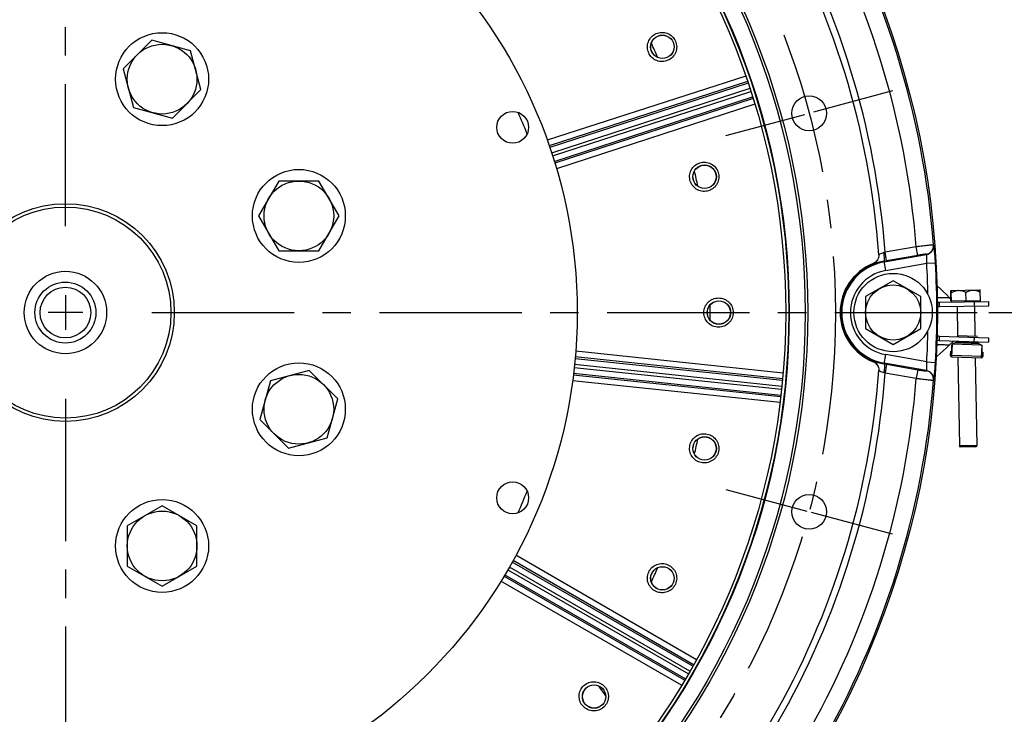
# Paper-space layout 'TAL046-8-007_1' of a CAD drawing. Units: millimetres. Extents: x 0 to 594, y 0 to 420.
# Drawn here: x 462 to 547, y 215 to 275 of the extents above; entities that cross this region are included whole.
import ezdxf
from ezdxf.enums import TextEntityAlignment as Align

# ---------------------------------------------------------------- set-up
doc = ezdxf.new("R2010")
doc.units = ezdxf.units.MM
doc.header["$LTSCALE"] = 32.67
doc.linetypes.add('CENTER', pattern=[0.6, 0.375, -0.075, 0.075, -0.075])
doc.layers.get('0').update_dxf_attribs({"linetype": 'CONTINUOUS'})
for name, color, linetype in [('02___PRT_ALL_AXES', 7, 'CONTINUOUS'), ('AXES', 7, 'CONTINUOUS'), ('SOLIDES', 7, 'CONTINUOUS')]:
    doc.layers.add(name, color=color, linetype=linetype)
doc.styles.get("Standard").update_dxf_attribs({"font": 'txt', "width": 0.85})
doc.styles.add('TEXTSTYLE_5', font='gdt', dxfattribs={"width": 0.85})
doc.styles.add('TEXTSTYLE_6', font='txt', dxfattribs={"width": 0.6})
doc.dimstyles.new('DIMSTYLE_2', dxfattribs={"dimtxt": 3.5, "dimasz": 3.5, "dimexe": 1.5, "dimexo": 1, "dimtad": 1, "dimdec": 0, "dimlfac": 4, "dimtxsty": 'STANDARD', "dimblk": '_FILLED', "dimblk1": '_FILLED', "dimblk2": '_FILLED', "dimcen": 0.09, "dimclrt": 5, "dimadec": 4, "dimazin": 2, "dimtp": 0.5, "dimtm": 0.5, "dimtfac": 1, "dimtdec": 0, "dimtofl": 0, "dimtmove": 0, "dimatfit": 1, "dimldrblk": '_FILLED', "dimfxl": 1, "dimtolj": 1, "dimarcsym": 0})
doc.dimstyles.new('DIMSTYLE_6', dxfattribs={"dimtxt": 3.5, "dimasz": 3.5, "dimexe": 1.5, "dimexo": 1, "dimgap": 0.875, "dimtad": 1, "dimdec": 0, "dimlfac": 4, "dimtxsty": 'STANDARD', "dimblk": '_FILLED', "dimblk1": '_FILLED', "dimblk2": '_FILLED', "dimcen": 0.09, "dimclrt": 5, "dimadec": 4, "dimazin": 2, "dimtp": 0.0001, "dimtm": 0.0001, "dimtfac": 1, "dimtdec": 0, "dimtofl": 0, "dimtmove": 0, "dimatfit": 3, "dimldrblk": '_FILLED', "dimfxl": 1, "dimtolj": 1, "dimarcsym": 0})
doc.dimstyles.new('DIMSTYLE_7', dxfattribs={"dimtxt": 3.5, "dimasz": 3.5, "dimexe": 1.5, "dimexo": 1, "dimgap": 0.875, "dimtad": 1, "dimdec": 4, "dimlfac": 4, "dimtxsty": 'STANDARD', "dimblk": '_FILLED', "dimblk1": '_FILLED', "dimblk2": '_FILLED', "dimcen": 0.09, "dimclrt": 5, "dimadec": 4, "dimazin": 2, "dimtol": 1, "dimtm": 2, "dimtfac": 0.6, "dimtdec": 4, "dimtofl": 0, "dimtmove": 0, "dimatfit": 3, "dimldrblk": '_FILLED', "dimfxl": 1, "dimtolj": 1, "dimarcsym": 0})

# ---------------------------------------------------------------- blocks, each defined once
blk = doc.blocks.new('_FILLED')
at = {"color": 0, "linetype": 'BYBLOCK'}
blk.add_solid([(0, 0), (-1, 0.214), (-1, -0.214)], dxfattribs=at)
blk = doc.blocks.new('*D1')
at = {"color": 2, "linetype": 'CONTINUOUS'}
blk.add_line((447.574, 231.837), (435.261, 219.798), dxfattribs=at)
at = {"color": 2, "linetype": 'CONTINUOUS', "xscale": 3.5, "yscale": 3.5, "zscale": 3.5, "rotation": 44.3558301139}
blk.add_blockref('_FILLED', (447.574, 231.837), dxfattribs=at)
at = {"color": 5, "linetype": 'CONTINUOUS', "insert": (441.921, 232.428), "char_height": 3.5, "width": 20.3875, "attachment_point": 3, "rotation": 44.35583, "line_spacing_factor": 0.9, "style": 'TEXTSTYLE_5'}
blk.add_mtext('{\\fgdt;n}\\ftxt;206', dxfattribs=at)
blk = doc.blocks.new('*D12')
at = {"color": 2, "linetype": 'CONTINUOUS'}
for p, q in [((545.486, 249.838), (566.04, 249.838)), ((564.54, 249.838), (564.54, 214.838)), ((564.54, 179.838), (564.54, 214.838)), ((529.717, 179.838), (566.04, 179.838))]:
    blk.add_line(p, q, dxfattribs=at)
at = {"color": 2, "linetype": 'CONTINUOUS', "xscale": 3.5, "yscale": 3.5, "zscale": 3.5}
for p, rotation in [((564.54, 249.838), 90), ((564.54, 179.838), 270)]:
    blk.add_blockref('_FILLED', p, dxfattribs=dict(at, rotation=rotation))
at = {"color": 5, "linetype": 'CONTINUOUS', "style": 'TEXTSTYLE_6', "width": 0.6}
for s, p in [(' 0', (560.69, 219.3)), ('-2', (563.49, 219.3))]:
    blk.add_text(s, height=2.1, rotation=90, dxfattribs=at).set_placement(p, align=Align.CENTER)
at = {"color": 5, "linetype": 'CONTINUOUS', "width": 0.85}
blk.add_text('280', height=3.5, rotation=90, dxfattribs=at).set_placement((562.79, 213.578), align=Align.CENTER)
blk = doc.blocks.new('*D13')
at = {"color": 2, "linetype": 'CONTINUOUS'}
for p, q in [((511.933, 355.15), (566.04, 355.15)), ((564.54, 355.15), (564.54, 302.494)), ((564.54, 249.838), (564.54, 302.494)), ((545.486, 249.838), (566.04, 249.838))]:
    blk.add_line(p, q, dxfattribs=at)
at = {"color": 2, "linetype": 'CONTINUOUS', "xscale": 3.5, "yscale": 3.5, "zscale": 3.5}
for p, rotation in [((564.54, 355.15), 90), ((564.54, 249.838), 270)]:
    blk.add_blockref('_FILLED', p, dxfattribs=dict(at, rotation=rotation))
at = {"color": 5, "linetype": 'CONTINUOUS', "insert": (560.165, 302.494), "char_height": 3.5, "width": 13.3875, "attachment_point": 2, "rotation": 90, "line_spacing_factor": 0.9}
blk.add_mtext('421', dxfattribs=at)

psp = doc.layouts.new('TAL046-8-007_1')

# ---------------------------------------------------------------- linework, layer by layer
at = {"color": 9, "linetype": 'CONTINUOUS'}
for p, q in [((535.54872, 254.030719), (535.533061, 254.069545)), ((542.104973, 251.114996), (541.866747, 251.110933)), ((541.241801, 250.350406), (541.235509, 250.725353)), ((541.216292, 247.812515), (541.202465, 247.43777)), ((541.9789, 247.033866), (541.825825, 247.03958)), ((542.06392, 247.030729), (541.9789, 247.033866)), ((542.300982, 246.021302), (542.341633, 247.123012)), ((542.379939, 247.144154), (544.828273, 247.053815)), ((544.528684, 247.239988), (542.692433, 247.307742)), ((544.864916, 247.029907), (544.824265, 245.928197)), ((542.180676, 246.150826), (542.18643, 246.150613)), ((544.87884, 246.051269), (542.255625, 246.14806)), ((544.953789, 246.048503), (544.948036, 246.048715)), ((535.54872, 245.644714), (535.533061, 245.605888))]:
    psp.add_line(p, q, dxfattribs=at)
at = {"color": 7, "linetype": 'CONTINUOUS'}
for p, q in [((541.832947, 251.381928), (541.571103, 251.636194)), ((542.104973, 251.114996), (541.832947, 251.381928)), ((542.104973, 251.114996), (542.213772, 251.009789)), ((541.235509, 250.725353), (545.484911, 250.796662)), ((544.241379, 250.400741), (544.235087, 250.775689)), ((545.491203, 250.421715), (545.484911, 250.796662)), ((544.214252, 247.701896), (544.200425, 247.327151)), ((545.463402, 247.655805), (545.449575, 247.28106)), ((541.202465, 247.43777), (545.449575, 247.28106)), ((541.833673, 246.813507), (542.063921, 247.03073)), ((542.452493, 247.391647), (542.063921, 247.03073)), ((542.251634, 246.039881), (542.28798, 247.024923)), ((542.354922, 247.131057), (542.737075, 247.331112)), ((542.603149, 247.261003), (544.614281, 247.186796)), ((544.485885, 247.266585), (544.852257, 247.038911)), ((544.874849, 245.943089), (544.911195, 246.928132)), ((542.180676, 246.150826), (542.194504, 246.525571)), ((542.18643, 246.150613), (542.200257, 246.525358)), ((542.194504, 246.525571), (542.269453, 246.522805)), ((542.300982, 246.021302), (544.824265, 245.928197)), ((544.892668, 246.426014), (544.967617, 246.423248)), ((544.961863, 246.42346), (544.948036, 246.048715)), ((544.967617, 246.423248), (544.953789, 246.048503))]:
    psp.add_line(p, q, dxfattribs=at)
at = {"color": 3, "linetype": 'CONTINUOUS'}
for p, q in [((541.241801, 250.350406), (545.491203, 250.421715)), ((541.216292, 247.812515), (545.463402, 247.655805))]:
    psp.add_line(p, q, dxfattribs=at)
at = {"color": 7, "linetype": 'CONTINUOUS'}
for points in [[(541.571103, 251.636194), (541.308519, 251.888576), (541.045209, 252.13907), (541.014614, 252.167901)], [(541.299455, 246.316868), (541.566915, 246.564239), (541.833673, 246.813507)], [(540.950846, 245.99851), (541.031304, 246.0714), (541.299455, 246.316868)]]:
    psp.add_lwpolyline(points, dxfattribs=at)
for centre, radius in [((465.98981, 249.837716), 75.061111), ((465.98981, 249.837716), 63.896875), ((465.98981, 249.837716), 63.680369), ((465.98981, 249.837716), 62.305961), ((530.009563, 266.991757), 1.5), ((530.009563, 232.683675), 1.5)]:
    psp.add_circle(centre, radius, dxfattribs=at)
for centre, radius, start, end in [((465.98981, 249.837716), 70.190983, 4.06956631, 55.93043358), ((535.268576, 254.725326), 0.707107, 291.96484012, 323.54466852), ((537.23981, 249.837716), 4.563044, 111.96484012, 248.03515988), ((541.229217, 251.1003), 0.375, 240.31338534, 270.96138369), ((541.188637, 247.063025), 0.375, 87.88685539, 118.39428241), ((542.412895, 247.020314), 0.125, 117.63173669, 177.88685539), ((544.78628, 246.932741), 0.125, 357.88685539, 58.1419741), ((542.305591, 246.146217), 0.125, 177.88685539, 267.88685539), ((542.305591, 246.146217), 0.119242, 177.88685539, 243.0955745), ((544.828874, 246.053112), 0.125, 267.88685539, 357.88685539), ((544.828874, 246.053112), 0.119242, 292.67813629, 357.88685539), ((535.268576, 244.950107), 0.707107, 36.45533621, 68.03515988), ((465.98981, 249.837716), 70.190983, 304.06956631, 355.93043358)]:
    psp.add_arc(centre, radius, start, end, dxfattribs=at)
at = {"color": 3, "linetype": 'CONTINUOUS'}
for centre, start, end in [((541.229217, 251.1003), 255.78388787, 270.96138369), ((541.188637, 247.063025), 87.88685539, 103.02178603)]:
    psp.add_arc(centre, 0.75, start, end, dxfattribs=at)
at = {"color": 9, "linetype": 'CONTINUOUS'}
for points, knots in [([(535.54872, 254.030719), (535.609234, 254.057321), (535.723481, 254.134318), (535.805177, 254.244629), (535.837316, 254.305166)], [0, 0, 0, 0, 0.490955106, 1, 1, 1, 1]), ([(536.441061, 254.997967), (536.398676, 254.986738), (536.24775, 254.940322), (536.10406, 254.873046), (536.003815, 254.819003)], [0, 0, 0, 0, 0.277988209, 1, 1, 1, 1]), ([(541.866747, 251.110933), (541.808271, 251.109956), (541.530864, 251.106005), (541.253505, 251.099245), (541.034582, 251.095768)], [0, 0, 0, 0, 0.21080319, 1, 1, 1, 1]), ([(541.825825, 247.03958), (541.76738, 247.041732), (541.490108, 247.051259), (541.212941, 247.063593), (540.994132, 247.071469)], [0, 0, 0, 0, 0.21080319, 1, 1, 1, 1]), ([(535.54872, 245.644714), (535.609234, 245.618112), (535.723481, 245.541115), (535.805177, 245.430804), (535.837316, 245.370267)], [0, 0, 0, 0, 0.490955086, 1, 1, 1, 1]), ([(536.003815, 244.85643), (536.033809, 244.84026), (536.173551, 244.767402), (536.3216, 244.709113), (536.441061, 244.677466)], [0, 0, 0, 0, 0.216133149, 1, 1, 1, 1])]:
    psp.add_open_spline(points, degree=3, knots=knots, dxfattribs=at)
at = {"color": 7, "linetype": 'CONTINUOUS'}
for points, knots in [([(536.003815, 254.819004), (536.007069, 254.773263), (535.998369, 254.589917), (535.918388, 254.414907), (535.837316, 254.305166)], [0, 0, 0, 0, 0.251550929, 1, 1, 1, 1]), ([(535.837316, 245.370267), (535.918388, 245.260526), (535.998369, 245.085516), (536.007069, 244.902171), (536.003815, 244.856429)], [0, 0, 0, 0, 0.748447094, 1, 1, 1, 1])]:
    psp.add_open_spline(points, degree=3, knots=knots, dxfattribs=at)
at = {"layer": '02___PRT_ALL_AXES', "color": 7, "linetype": 'CONTINUOUS'}
for centre, radius in [((474.313175, 269.932096), 4), ((486.08419, 258.161081), 4), ((537.23981, 249.837716), 3.375), ((486.08419, 241.514352), 4), ((474.313175, 229.743337), 4)]:
    psp.add_circle(centre, radius, dxfattribs=at)
at = {"layer": 'AXES', "color": 2, "linetype": 'CENTER'}
for p, q in [((465.98981, 257.262716), (465.98981, 371.374966)), ((537.181562, 268.913489), (530.374114, 267.089439)), ((522.837564, 265.070026), (529.645012, 266.894076)), ((473.41481, 249.837716), (545.050922, 249.837716)), ((465.98981, 242.412716), (465.98981, 171.341511)), ((522.837564, 234.605407), (529.819962, 232.734479)), ((537.181562, 230.761944), (530.199164, 232.632872))]:
    psp.add_line(p, q, dxfattribs=at)
at = {"layer": 'AXES', "color": 7, "linetype": 'CONTINUOUS'}
for p, q in [((473.416599, 273.278161), (470.96711, 270.828672)), ((476.762665, 272.381586), (473.416599, 273.278161)), ((477.65924, 269.035521), (476.762665, 272.381586)), ((470.96711, 270.828672), (471.863685, 267.482607)), ((475.20975, 266.586031), (477.65924, 269.035521)), ((471.863685, 267.482607), (475.20975, 266.586031)), ((484.352139, 261.161081), (482.620088, 258.161081)), ((487.816241, 261.161081), (484.352139, 261.161081)), ((489.548292, 258.161081), (487.816241, 261.161081)), ((482.620088, 258.161081), (484.352139, 255.161081)), ((487.816241, 255.161081), (489.548292, 258.161081)), ((484.352139, 255.161081), (487.816241, 255.161081)), ((537.23981, 252.58013), (534.86481, 251.208923)), ((539.61481, 251.208923), (537.23981, 252.58013)), ((542.218956, 251.741997), (544.717872, 251.783931)), ((534.86481, 251.208923), (534.86481, 248.46651)), ((539.61481, 248.46651), (539.61481, 251.208923)), ((542.21659, 250.841831), (542.204734, 251.548355)), ((542.21659, 250.841831), (544.750439, 250.884351)), ((542.251524, 250.842417), (542.239668, 251.548942)), ((543.518448, 250.863677), (543.506592, 251.570202)), ((544.733339, 250.884064), (544.735017, 250.784078)), ((544.750439, 250.884351), (544.738583, 251.590876)), ((542.233691, 250.842118), (542.235369, 250.742132)), ((542.74159, 250.375574), (542.784286, 247.831255)), ((544.241379, 250.400741), (544.285453, 247.77432)), ((534.86481, 248.46651), (537.23981, 247.095303)), ((537.23981, 247.095303), (539.61481, 248.46651)), ((544.504322, 247.766245), (542.755512, 247.830772)), ((542.814977, 246.002336), (542.943352, 238.352266)), ((544.316118, 245.946947), (544.443141, 238.377434)), ((486.980766, 244.860417), (483.6347, 243.963842)), ((489.430255, 242.410927), (486.980766, 244.860417)), ((483.6347, 243.963842), (482.738125, 240.617776)), ((488.53368, 239.064862), (489.430255, 242.410927)), ((482.738125, 240.617776), (485.187615, 238.168287)), ((485.187615, 238.168287), (488.53368, 239.064862)), ((474.313175, 233.207438), (471.313175, 231.475387)), ((477.313175, 231.475387), (474.313175, 233.207438)), ((471.313175, 231.475387), (471.313175, 228.011286)), ((477.313175, 228.011286), (477.313175, 231.475387)), ((471.313175, 228.011286), (474.313175, 226.279235)), ((474.313175, 226.279235), (477.313175, 228.011286))]:
    psp.add_line(p, q, dxfattribs=at)
at = {"layer": 'AXES', "color": 2, "linetype": 'CONTINUOUS'}
for p, q in [((465.98981, 251.322716), (465.98981, 248.352716)), ((467.47481, 249.837716), (464.50481, 249.837716))]:
    psp.add_line(p, q, dxfattribs=at)
at = {"layer": 'AXES', "color": 2, "linetype": 'CENTER'}
psp.add_circle((465.98981, 249.837716), 66.278125, dxfattribs=at)
at = {"layer": 'AXES', "color": 7, "linetype": 'CONTINUOUS'}
for centre, radius in [((465.98981, 249.837716), 44.0525), ((474.313175, 269.932096), 3), ((517.377782, 272.717106), 1.001135), ((504.49018, 265.785092), 1.375), ((521.011725, 261.532976), 1.001135), ((486.08419, 258.161081), 3), ((465.98981, 249.837716), 3.55), ((465.98981, 249.837716), 2.625), ((465.98981, 249.837716), 2.1875), ((537.23981, 249.837716), 2.375), ((522.240945, 249.837708), 1.001135), ((486.08419, 241.514352), 3), ((521.011721, 238.142439), 1.001135), ((504.49018, 233.890341), 1.375), ((474.313175, 229.743337), 3), ((517.377775, 226.958311), 1.001135), ((511.497929, 216.774122), 1.001135)]:
    psp.add_circle(centre, radius, dxfattribs=at)
psp.add_arc((542.305591, 246.146217), 0.125, 181.87012819, 243.16496343, dxfattribs=at)
for points, knots in [([(542.204734, 251.548355), (542.205553, 251.574281), (542.207205, 251.620623), (542.209832, 251.675129), (542.212411, 251.708538), (542.21418, 251.72637), (542.216027, 251.735278), (542.217544, 251.741973), (542.218956, 251.741997)], [0, 0, 0, 0, 0.399470935, 0.715932333, 0.834921056, 0.923163411, 0.978242795, 1, 1, 1, 1]), ([(542.218956, 251.741997), (542.220386, 251.742021), (542.222079, 251.735274), (542.224255, 251.726432), (542.226615, 251.708675), (542.230341, 251.675442), (542.234774, 251.621091), (542.237978, 251.574838), (542.239668, 251.548942)], [0, 0, 0, 0, 0.022024631, 0.077556888, 0.165680931, 0.284097589, 0.60031594, 1, 1, 1, 1]), ([(542.239668, 251.548942), (542.336357, 251.606181), (542.536774, 251.706607), (542.759563, 251.751069), (542.869885, 251.75292)], [0, 0, 0, 0, 0.504545562, 1, 1, 1, 1]), ([(542.869885, 251.75292), (542.980256, 251.754772), (543.204428, 251.717852), (543.408077, 251.624143), (543.506592, 251.570202)], [0, 0, 0, 0, 0.495668863, 1, 1, 1, 1]), ([(543.506592, 251.570202), (543.600391, 251.627276), (543.794729, 251.727492), (544.01198, 251.772086), (544.119343, 251.773887)], [0, 0, 0, 0, 0.505573044, 1, 1, 1, 1]), ([(544.119343, 251.773887), (544.226753, 251.77569), (544.445396, 251.738452), (544.642961, 251.644748), (544.738583, 251.590876)], [0, 0, 0, 0, 0.494640545, 1, 1, 1, 1]), ([(544.738583, 251.590876), (544.736894, 251.616759), (544.733689, 251.663019), (544.729235, 251.717407), (544.725536, 251.75071), (544.72317, 251.768473), (544.721025, 251.777314), (544.719284, 251.783955), (544.717872, 251.783931)], [0, 0, 0, 0, 0.399470935, 0.715932333, 0.834921056, 0.923163411, 0.978242795, 1, 1, 1, 1])]:
    psp.add_open_spline(points, degree=3, knots=knots, dxfattribs=at)
at = {"layer": 'SOLIDES', "color": 9, "linetype": 'CONTINUOUS'}
for p, q in [((524.550589, 270.199538), (507.46754, 264.670908)), ((524.712394, 269.72493), (507.635186, 264.197593)), ((524.757014, 269.59405), (507.686898, 264.047633)), ((524.913925, 269.119323), (507.843884, 263.572931)), ((507.925109, 263.327319), (524.994111, 268.873375)), ((508.074156, 262.850037), (525.145573, 268.396877)), ((525.186667, 268.264852), (508.120797, 262.698429)), ((525.334621, 267.785743), (508.265652, 262.217712)), ((539.226713, 255.4996), (536.549209, 255.027484)), ((539.356771, 254.762006), (539.226713, 255.4996)), ((540.732313, 255.633867), (540.718598, 255.650501)), ((536.471356, 254.195836), (540.115071, 254.838321)), ((536.679267, 254.28989), (536.549209, 255.027484)), ((539.356771, 254.762006), (536.679267, 254.28989)), ((540.115071, 254.838321), (540.10137, 254.85478)), ((536.601414, 253.458243), (536.461394, 254.252337)), ((536.601414, 253.458243), (540.135471, 254.081392)), ((540.135471, 254.081392), (540.883789, 254.124222)), ((527.711355, 243.983313), (509.861679, 245.859389)), ((527.723782, 244.121031), (509.875429, 246.017417)), ((527.768854, 244.620436), (509.914797, 246.517999)), ((536.461394, 245.423096), (536.601414, 246.21719)), ((540.135471, 245.594041), (536.601414, 246.21719)), ((509.786336, 245.104458), (527.634456, 243.228546)), ((527.661918, 243.485774), (509.812027, 245.361874)), ((540.115071, 244.837112), (536.471356, 245.479597)), ((536.679267, 245.385543), (536.549209, 244.647949)), ((536.679267, 245.385543), (539.356771, 244.913426)), ((540.135471, 245.594041), (540.883789, 245.551211)), ((527.564117, 242.594181), (509.709312, 244.450345)), ((509.72837, 244.607817), (527.581044, 242.731425)), ((536.549209, 244.647949), (539.226713, 244.175833)), ((539.356771, 244.913426), (539.226713, 244.175833)), ((540.10137, 244.820653), (540.115071, 244.837112)), ((527.50274, 242.096488), (509.646106, 243.952271)), ((540.718598, 244.024931), (540.732313, 244.041566)), ((520.305277, 219.943946), (504.767041, 228.939096)), ((519.99359, 219.385302), (504.450622, 228.359039)), ((520.061741, 219.505606), (504.527465, 228.497808)), ((503.819779, 227.269891), (519.364264, 218.295279)), ((504.074727, 227.700024), (519.617796, 218.72623)), ((519.747142, 218.950261), (504.2029, 227.924735)), ((519.036307, 217.746028), (503.478006, 226.704473)), ((519.294154, 218.176105), (503.738323, 227.133783)), ((510.866453, 215.997578), (511.297704, 215.793392))]:
    psp.add_line(p, q, dxfattribs=at)
at = {"layer": 'SOLIDES', "color": 7, "linetype": 'CONTINUOUS'}
for p, q in [((544.443141, 238.377434), (542.943352, 238.352266)), ((543.045016, 238.253958), (542.943352, 238.352266)), ((544.344738, 238.275769), (543.045111, 238.25396)), ((544.344833, 238.27577), (544.443141, 238.377434))]:
    psp.add_line(p, q, dxfattribs=at)
at = {"layer": 'SOLIDES', "color": 9, "linetype": 'CONTINUOUS'}
for centre, radius in [((465.98981, 249.837716), 62.264096), ((517.378041, 272.717247), 1.009954), ((521.012007, 261.53306), 1.009954), ((522.241238, 249.837731), 1.009954), ((521.012013, 238.142401), 1.009954), ((517.378041, 226.958186), 1.009954), ((511.49818, 216.773969), 1.009954)]:
    psp.add_circle(centre, radius, dxfattribs=at)
at = {"layer": 'SOLIDES', "color": 7, "linetype": 'CONTINUOUS'}
for radius in [62, 9.375, 9.086325]:
    psp.add_circle((465.98981, 249.837716), radius, dxfattribs=at)
at = {"layer": 'SOLIDES', "color": 9, "linetype": 'CONTINUOUS'}
for centre, radius, start, end in [((465.98981, 249.837716), 74.954521, 4.44780089, 55.55219911), ((465.98981, 249.837716), 73.455435, 4.42069566, 55.57930434), ((465.98981, 249.837716), 70.75, 4.20663015, 55.79336985), ((465.98981, 249.837716), 55.513129, 23.30940525, 24.69220303), ((465.98981, 249.837716), 55.263167, 23.84436292, 24.14795626), ((465.98981, 249.837716), 55.25444, 24.06435211, 24.06489628), ((465.98981, 249.837716), 55.25444, 23.92563782, 23.92626144), ((465.98981, 249.837716), 42.613613, 21.13575836, 23.86368746), ((465.98981, 249.837716), 55.513129, 11.30714651, 12.69094542), ((465.98981, 249.837716), 55.263167, 11.85239279, 12.15369111), ((465.98981, 249.837716), 55.25444, 12.05969106, 12.06022851), ((465.98981, 249.837716), 55.25444, 11.93535766, 11.93595918), ((539.96991, 255.594031), 0.750833, 280.08346664, 4.31344351), ((539.983611, 255.577572), 0.750833, 280.08342671, 4.29998445), ((534.456224, 262.483281), 7.743998, 284.85101832, 285.68045368), ((531.717192, 282.427519), 28.571811, 279.55793686, 280.00128789), ((537.23981, 249.837716), 4.521179, 111.96484012, 248.03515988), ((537.23981, 249.837716), 4.425351, 100, 260), ((537.23981, 249.837716), 3.676379, 100, 260), ((465.98981, 249.837716), 74.267003, 1.19199669, 3.27571067), ((465.98981, 249.837716), 75.016546, 356.72428933, 3.27571067), ((465.98981, 249.837716), 55.513129, 359.30965565, 0.69038222), ((465.98981, 249.837716), 55.25444, 0.05962168, 0.06020314), ((465.98981, 249.837716), 55.25444, 359.93984786, 359.94042879), ((465.98981, 249.837716), 55.263167, 359.84321444, 0.15614467), ((465.98981, 249.837716), 74.267003, 356.72428933, 358.80800874), ((531.717192, 217.247913), 28.571811, 79.99871212, 80.44206313), ((465.98981, 249.837716), 70.75, 304.20663015, 355.79336985), ((465.98981, 249.837716), 73.455435, 304.42069566, 355.57930434), ((534.456157, 237.191908), 7.744251, 74.31955986, 75.14896813), ((539.96991, 244.081402), 0.750833, 355.68655607, 79.91653319), ((539.983611, 244.097861), 0.750833, 355.70001522, 79.91657303), ((465.98981, 249.837716), 74.954521, 304.44780089, 355.55219911), ((465.98981, 249.837716), 55.263167, 347.84738294, 348.14834166), ((465.98981, 249.837716), 55.25444, 347.93962913, 347.94019084), ((465.98981, 249.837716), 55.25444, 348.06371933, 348.06429313), ((465.98981, 249.837716), 55.513129, 347.30885901, 348.692936), ((465.98981, 249.837716), 42.613613, 336.13570319, 338.86395356), ((465.98981, 249.837716), 55.263167, 335.8518902, 336.15628378), ((465.98981, 249.837716), 55.513129, 335.30792655, 336.69055739), ((465.98981, 249.837716), 55.25444, 335.9351554, 335.93569911), ((465.98981, 249.837716), 55.25444, 336.07380645, 336.07443068)]:
    psp.add_arc(centre, radius, start, end, dxfattribs=at)
at = {"layer": 'SOLIDES', "color": 7, "linetype": 'CONTINUOUS'}
for start, end in [(23.92626144, 24.06435211), (11.93595918, 12.05969106), (359.94042879, 0.05962168), (347.94019084, 348.06371933), (335.93569911, 336.07380645)]:
    psp.add_arc((465.98981, 249.837716), 55.254402, start, end, dxfattribs=at)
at = {"layer": 'SOLIDES', "color": 9, "linetype": 'CONTINUOUS'}
for points, knots in [([(516.197615, 272.191671), (516.130738, 272.341884), (516.056015, 272.672157), (516.142866, 273.168993), (516.412394, 273.594418), (516.823095, 273.88413), (517.313226, 273.995637), (517.809856, 273.911335), (518.237292, 273.643393), (518.432762, 273.366827), (518.499648, 273.216603)], [0, 0, 0, 0, 0.125461771, 0.250637587, 0.375425097, 0.49995519, 0.62450211, 0.749325325, 0.874527294, 1, 1, 1, 1]), ([(518.499648, 273.216603), (518.566529, 273.066381), (518.641264, 272.736064), (518.554378, 272.239131), (518.284719, 271.813651), (517.873894, 271.524022), (517.383786, 271.412663), (516.887285, 271.497024), (516.459943, 271.764927), (516.264498, 272.041456), (516.197615, 272.191671)], [0, 0, 0, 0, 0.12546926, 0.250671856, 0.375495578, 0.500042577, 0.624572085, 0.74935892, 0.874534771, 1, 1, 1, 1]), ([(519.748102, 261.264394), (519.713918, 261.42523), (519.709496, 261.76382), (519.897747, 262.231743), (520.249836, 262.591832), (520.711796, 262.789824), (521.2144, 262.79699), (521.682649, 262.611276), (522.045038, 262.260321), (522.178734, 261.949157), (522.212926, 261.788309)], [0, 0, 0, 0, 0.125461888, 0.250637681, 0.375425168, 0.499955159, 0.62450196, 0.749325117, 0.874527007, 1, 1, 1, 1]), ([(522.212926, 261.788309), (522.247113, 261.627464), (522.251538, 261.288827), (522.063232, 260.820818), (521.711004, 260.460701), (521.248939, 260.262816), (520.746388, 260.255791), (520.278277, 260.441536), (519.915973, 260.792434), (519.782292, 261.103556), (519.748102, 261.264394)], [0, 0, 0, 0, 0.12546926, 0.250671856, 0.375495578, 0.500042577, 0.624572085, 0.74935892, 0.874534771, 1, 1, 1, 1]), ([(540.718598, 255.650501), (540.715069, 255.652621), (540.70163, 255.652859), (540.676461, 255.653743), (540.637168, 255.651885), (540.58533, 255.648891), (540.520842, 255.643979), (540.411747, 255.63467), (540.24953, 255.618875), (540.028368, 255.595338), (539.777901, 255.566919), (539.50736, 255.534691), (539.321402, 255.511586), (539.226713, 255.4996)], [0, 0, 0, 0, 0.008231164, 0.025387854, 0.051463356, 0.086254219, 0.129453852, 0.180670696, 0.30520479, 0.45527533, 0.625352471, 0.809175482, 1, 1, 1, 1]), ([(540.883789, 254.124222), (540.878357, 254.219128), (540.866732, 254.405621), (540.846993, 254.677067), (540.825896, 254.92903), (540.804489, 255.15247), (540.783786, 255.339068), (540.767048, 255.468284), (540.754251, 255.547829), (540.746735, 255.588775), (540.739787, 255.615783), (540.735473, 255.630032), (540.732313, 255.633867)], [0, 0, 0, 0, 0.187743485, 0.36902679, 0.537501972, 0.68710269, 0.812296173, 0.908345163, 0.94424998, 0.971603071, 0.990186355, 1, 1, 1, 1]), ([(536.461394, 254.252337), (536.469797, 254.25709), (536.482514, 254.283103), (536.491575, 254.331786), (536.49671, 254.404236), (536.495861, 254.537921), (536.479615, 254.73898), (536.456088, 254.907607), (536.441061, 254.997967)], [0, 0, 0, 0, 0.038331638, 0.104761391, 0.200771189, 0.324110433, 0.636328212, 1, 1, 1, 1]), ([(540.10137, 254.85478), (540.099926, 254.856513), (540.092845, 254.858142), (540.080169, 254.859354), (540.060312, 254.859332), (540.021546, 254.857638), (539.958111, 254.851968), (539.866299, 254.841326), (539.755858, 254.826409), (539.583736, 254.800745), (539.449157, 254.778297), (539.356771, 254.762006)], [0, 0, 0, 0, 0.008995557, 0.026358104, 0.052474606, 0.087244371, 0.181565267, 0.306007748, 0.455976439, 0.62589808, 1, 1, 1, 1]), ([(540.135471, 254.081392), (540.14079, 254.174823), (540.146038, 254.311113), (540.147092, 254.485447), (540.145062, 254.597842), (540.140728, 254.691788), (540.134398, 254.763132), (540.127868, 254.808068), (540.121114, 254.829961), (540.117359, 254.836936), (540.115071, 254.838321)], [0, 0, 0, 0, 0.369072425, 0.537733395, 0.687447914, 0.812512693, 0.908136169, 0.970874539, 0.989451738, 1, 1, 1, 1]), ([(536.461394, 254.252337), (536.278829, 254.221843), (535.972118, 254.155359), (535.671848, 254.066145), (535.54872, 254.030719)], [0, 0, 0, 0, 0.590944325, 1, 1, 1, 1]), ([(520.949095, 249.837716), (520.949097, 250.002144), (521.015168, 250.334255), (521.296592, 250.752812), (521.715853, 251.031831), (522.208884, 251.129449), (522.701994, 251.031961), (523.1214, 250.752951), (523.402901, 250.33432), (523.468982, 250.002159), (523.468984, 249.837716)], [0, 0, 0, 0, 0.12546159, 0.250637503, 0.375425032, 0.499955038, 0.624501871, 0.749324983, 0.874527259, 1, 1, 1, 1]), ([(523.468984, 249.837716), (523.468982, 249.673278), (523.402903, 249.341121), (523.121407, 248.92249), (522.702004, 248.643475), (522.208894, 248.545984), (521.715865, 248.643598), (521.296602, 248.92261), (521.015171, 249.341167), (520.949097, 249.673284), (520.949095, 249.837716)], [0, 0, 0, 0, 0.125469781, 0.250672273, 0.375495782, 0.500042646, 0.624572026, 0.749358726, 0.874534412, 1, 1, 1, 1]), ([(535.54872, 245.644714), (535.671846, 245.609288), (535.972117, 245.520075), (536.278828, 245.45359), (536.461394, 245.423096)], [0, 0, 0, 0, 0.409051168, 1, 1, 1, 1]), ([(536.461394, 245.423096), (536.469797, 245.418343), (536.482514, 245.392329), (536.491575, 245.343646), (536.49671, 245.271197), (536.495862, 245.137512), (536.479615, 244.936453), (536.456088, 244.767826), (536.441061, 244.677466)], [0, 0, 0, 0, 0.038331677, 0.10476144, 0.200771237, 0.324110475, 0.636328234, 1, 1, 1, 1]), ([(540.115071, 244.837112), (540.117359, 244.838496), (540.121114, 244.84547), (540.127866, 244.867362), (540.134397, 244.912294), (540.140727, 244.983636), (540.145062, 245.07758), (540.147092, 245.189973), (540.146039, 245.364311), (540.140788, 245.500605), (540.135471, 245.594041)], [0, 0, 0, 0, 0.010547288, 0.02912159, 0.091855876, 0.187475608, 0.312537526, 0.462250399, 0.630910137, 1, 1, 1, 1]), ([(540.732313, 244.041566), (540.735473, 244.0454), (540.739787, 244.059647), (540.746734, 244.086652), (540.754249, 244.127595), (540.767046, 244.207136), (540.783784, 244.336347), (540.804487, 244.522942), (540.825894, 244.746378), (540.846991, 244.998342), (540.866731, 245.269796), (540.878357, 245.456298), (540.883789, 245.551211)], [0, 0, 0, 0, 0.009812527, 0.028393023, 0.055743773, 0.09164681, 0.187692141, 0.312882818, 0.462481898, 0.630955839, 0.812241792, 1, 1, 1, 1]), ([(539.226713, 244.175833), (539.3214, 244.163847), (539.507355, 244.140743), (539.777893, 244.108514), (540.028359, 244.080096), (540.249523, 244.056558), (540.411741, 244.040763), (540.520837, 244.031455), (540.585326, 244.026542), (540.637165, 244.023548), (540.676459, 244.02169), (540.70163, 244.022574), (540.715069, 244.022812), (540.718598, 244.024931)], [0, 0, 0, 0, 0.190820335, 0.374641375, 0.544719197, 0.694790462, 0.819325472, 0.870542957, 0.913743158, 0.948534726, 0.974611081, 0.99176859, 1, 1, 1, 1]), ([(539.356771, 244.913426), (539.449156, 244.897137), (539.583733, 244.874688), (539.755854, 244.849025), (539.866295, 244.834107), (539.958109, 244.823465), (540.021544, 244.817795), (540.060311, 244.8161), (540.080168, 244.816078), (540.092845, 244.817291), (540.099926, 244.818919), (540.10137, 244.820653)], [0, 0, 0, 0, 0.374095772, 0.544018085, 0.693987498, 0.818430895, 0.912753006, 0.947523473, 0.973640835, 0.991004188, 1, 1, 1, 1]), ([(519.748102, 238.411039), (519.782291, 238.571873), (519.915968, 238.882989), (520.278265, 239.233889), (520.746376, 239.419641), (521.248929, 239.412619), (521.710994, 239.214738), (522.063225, 238.854625), (522.251537, 238.386615), (522.247113, 238.047973), (522.212926, 237.887124)], [0, 0, 0, 0, 0.12546159, 0.250637503, 0.375425032, 0.499955038, 0.624501871, 0.749324983, 0.874527259, 1, 1, 1, 1]), ([(522.212926, 237.887124), (522.178736, 237.72628), (522.045042, 237.415121), (521.68266, 237.064164), (521.21441, 236.878444), (520.711806, 236.885607), (520.249845, 237.083594), (519.897754, 237.44368), (519.709496, 237.911603), (519.713917, 238.250199), (519.748102, 238.411039)], [0, 0, 0, 0, 0.125469249, 0.250671752, 0.375495667, 0.500042614, 0.624572104, 0.749359091, 0.874534753, 1, 1, 1, 1]), ([(516.197615, 227.483762), (516.264496, 227.633973), (516.459936, 227.910498), (516.887272, 228.178404), (517.383774, 228.26277), (517.873885, 228.151416), (518.284711, 227.86179), (518.554373, 227.436314), (518.641265, 226.939378), (518.566531, 226.609057), (518.499648, 226.45883)], [0, 0, 0, 0, 0.12546159, 0.250637503, 0.375425032, 0.499955038, 0.624501871, 0.749324983, 0.874527259, 1, 1, 1, 1]), ([(518.499648, 226.45883), (518.432764, 226.30861), (518.237298, 226.032046), (517.809867, 225.764102), (517.313236, 225.679796), (516.823104, 225.791299), (516.412402, 226.081007), (516.142871, 226.506427), (516.056014, 227.003266), (516.130736, 227.333544), (516.197615, 227.483762)], [0, 0, 0, 0, 0.12546926, 0.250671856, 0.375495578, 0.500042577, 0.624572085, 0.74935892, 0.874534771, 1, 1, 1, 1]), ([(510.452805, 217.53346), (510.549455, 217.666483), (510.798118, 217.896331), (511.271816, 218.069534), (511.775009, 218.048829), (512.231258, 217.838008), (512.57289, 217.469295), (512.748198, 216.997051), (512.729872, 216.492909), (512.588094, 216.185344), (512.491439, 216.052306)], [0, 0, 0, 0, 0.12546159, 0.250637503, 0.375425032, 0.499955038, 0.624501871, 0.749324983, 0.874527259, 1, 1, 1, 1]), ([(512.491439, 216.052306), (512.394783, 215.919274), (512.146088, 215.689394), (511.672288, 215.516173), (511.168982, 215.536964), (510.712743, 215.747934), (510.37125, 216.116702), (510.196059, 216.588864), (510.214398, 217.092905), (510.356156, 217.40043), (510.452805, 217.53346)], [0, 0, 0, 0, 0.12546926, 0.250671856, 0.375495578, 0.500042577, 0.624572085, 0.74935892, 0.874534771, 1, 1, 1, 1]), ([(512.498613, 216.796847), (512.455721, 216.884217), (512.273855, 217.211383), (512.040289, 217.507608), (511.852296, 217.710358)], [0, 0, 0, 0, 0.260366127, 1, 1, 1, 1])]:
    psp.add_open_spline(points, degree=3, knots=knots, dxfattribs=at)

# ---------------------------------------------------------------- dimensions: what is measured, and where the dimension line sits
at = {"color": 2, "linetype": 'CONTINUOUS'}
for base, p2, angle, dimstyle, picture, middle in [((564.540027, 355.150216), (510.933186, 355.150216), 90, 'DIMSTYLE_6', '*D13', (564.540027, 302.122092)), ((564.540027, 179.837716), (528.71661, 179.837716), 270, 'DIMSTYLE_7', '*D12', (564.540027, 214.837716))]:
    dim = psp.add_linear_dim(base=base, p1=(544.486016, 249.837716), p2=p2, angle=angle, dimstyle=dimstyle, dxfattribs=at)
    dim.commit()
    dim.dimension.update_dxf_attribs({"geometry": picture, "text_midpoint": middle, "dimtype": 160})
dim = psp.add_diameter_dim_2p(p1=(447.573589, 231.837064), p2=(484.400762, 267.845322), text='%%c<>', dimstyle='DIMSTYLE_2', override={"dimpost": '<>'}, dxfattribs=at)
dim.commit()
dim.dimension.update_dxf_attribs({"geometry": '*D1', "text_midpoint": (438.284876, 226.426169), "dimtype": 163})

doc.saveas('drawing.dxf')
